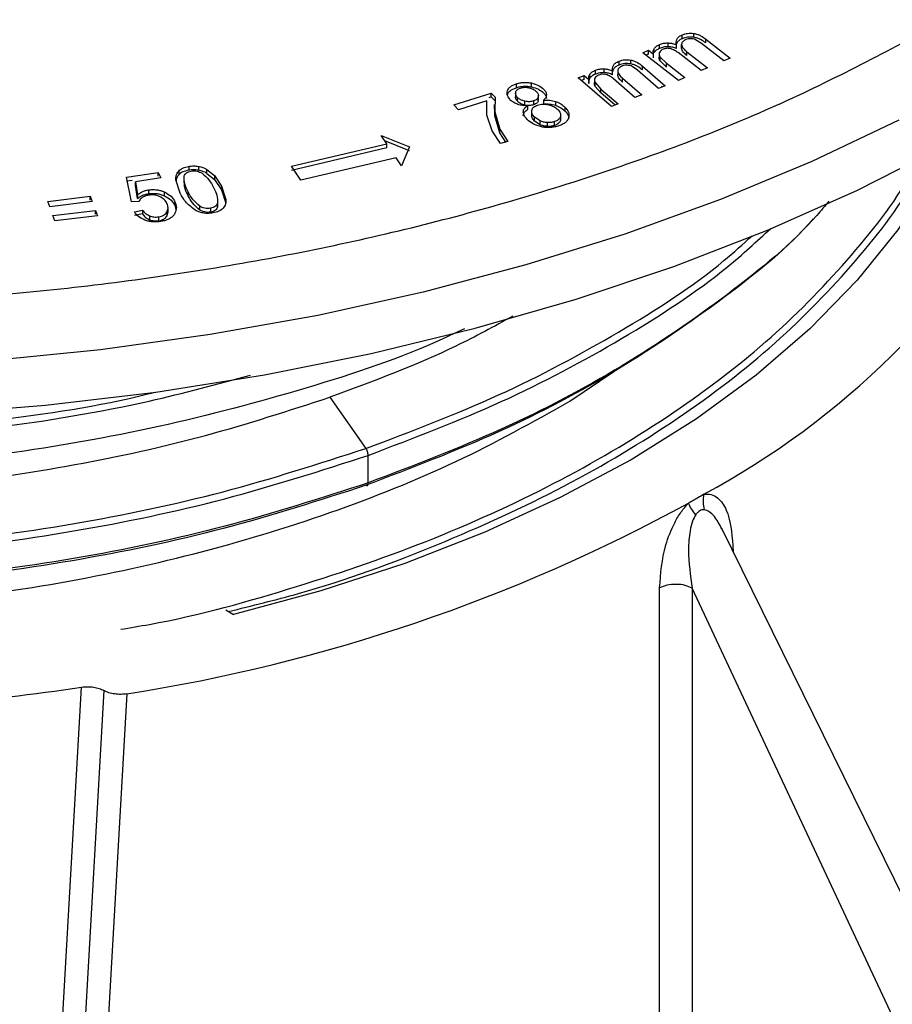
# Model space of a CAD drawing. Units: millimetres. Extents: x 5 to 292, y 5 to 415.
# Drawn here: x 226 to 245, y 263 to 284 of the extents above; entities that cross this region are included whole.
import ezdxf

# ---------------------------------------------------------------- set-up
doc = ezdxf.new("R2010")
doc.units = ezdxf.units.MM

msp = doc.modelspace()

# ---------------------------------------------------------------- linework, layer by layer
at = {"color": 7, "linetype": 'Continuous', "lineweight": 25}
for p, q in [((240.6273, 283.409), (240.6273, 283.4907)), ((240.0799, 283.2076), (240.0799, 283.2893)), ((240.3784, 283.378), (240.3784, 283.4597)), ((240.7895, 283.278), (240.6653, 283.3578)), ((241.2657, 282.9079), (240.7895, 283.278)), ((240.884, 283.37), (241.4029, 282.9668)), ((240.884, 283.2884), (240.884, 283.37)), ((239.5438, 283.0812), (239.6672, 283.1341)), ((240.2998, 282.4937), (239.5438, 283.0812)), ((239.6672, 283.1341), (239.7733, 283.0517)), ((239.6672, 283.0524), (239.6672, 283.1341)), ((239.786, 283.083), (239.786, 283.1646)), ((239.8898, 283.0619), (239.8898, 282.9562)), ((239.897, 283.1716), (239.897, 283.2532)), ((240.2594, 283.1673), (240.2594, 283.249)), ((240.7835, 282.7011), (240.2923, 283.0828)), ((240.3692, 283.176), (240.3692, 283.2577)), ((240.4823, 283.1016), (240.9215, 282.7603)), ((240.4823, 283.02), (240.4823, 283.1016)), ((239.0388, 282.8199), (239.0388, 282.9016)), ((239.2901, 282.8436), (239.2901, 282.9253)), ((239.6672, 283.0524), (239.6115, 283.0285)), ((239.7733, 282.97), (239.7733, 283.0517)), ((239.9095, 282.99), (240.0456, 282.8577)), ((239.9095, 282.9083), (239.9095, 282.99)), ((240.0456, 282.776), (239.9095, 282.9083)), ((240.0456, 282.8577), (240.4378, 282.5529)), ((240.0456, 282.776), (240.0456, 282.8577)), ((241.4029, 282.9668), (241.2657, 282.9079)), ((238.5399, 282.6278), (238.5399, 282.7094)), ((238.7257, 282.6585), (238.7257, 282.7401)), ((238.9015, 282.6129), (238.9015, 282.6946)), ((239.0119, 282.7001), (239.0119, 282.6184)), ((239.4334, 282.7081), (239.3164, 282.7915)), ((239.8767, 282.3247), (239.4334, 282.7081)), ((239.5359, 282.7973), (240.0189, 282.3794)), ((239.5359, 282.7157), (239.5359, 282.7973)), ((240.9215, 282.7603), (240.7835, 282.7011)), ((237.1758, 282.3566), (237.1758, 282.4382)), ((238.1721, 282.5479), (238.3, 282.5971)), ((238.8758, 281.9391), (238.1721, 282.5479)), ((238.3, 282.5155), (238.2374, 282.4914)), ((238.3, 282.5971), (238.3987, 282.5117)), ((238.3, 282.5155), (238.3, 282.5971)), ((238.3987, 282.4301), (238.3987, 282.5117)), ((238.4213, 282.5425), (238.4213, 282.6242)), ((238.5147, 282.5113), (238.5147, 282.4958)), ((238.5147, 282.4948), (238.5147, 282.4055)), ((238.5293, 282.4461), (238.6537, 282.31)), ((238.5293, 282.3645), (238.5293, 282.4461)), ((239.377, 282.1322), (238.9199, 282.5277)), ((239.1112, 282.5409), (239.52, 282.1873)), ((239.1112, 282.4593), (239.1112, 282.5409)), ((240.4378, 282.5529), (240.2998, 282.4937)), ((236.8392, 282.2299), (236.8392, 282.1248)), ((236.8536, 282.4188), (236.8536, 282.3372)), ((238.6537, 282.2284), (238.5293, 282.3645)), ((238.6537, 282.31), (239.0188, 281.9942)), ((238.6537, 282.2284), (238.6537, 282.31)), ((238.9535, 281.969), (238.6537, 282.2284)), ((240.0189, 282.3794), (239.8767, 282.3247)), ((239.9536, 282.3543), (239.9447, 282.362)), ((235.5286, 281.9737), (236.3257, 282.2226)), ((236.2299, 282.0571), (235.6268, 281.8688)), ((236.2304, 281.7565), (236.2299, 282.0571)), ((236.3257, 282.1409), (236.27, 282.1235)), ((236.3257, 282.2226), (236.4052, 282.1377)), ((236.3257, 282.1409), (236.3257, 282.2226)), ((236.4052, 282.0561), (236.3257, 282.1409)), ((236.4052, 282.1377), (236.3968, 281.8248)), ((236.8825, 282.0499), (236.8825, 282.1316)), ((237.0401, 281.9672), (237.0401, 282.0489)), ((237.2234, 282.0583), (237.2234, 281.9766)), ((237.3243, 282.0626), (237.3243, 282.1443)), ((237.3274, 282.0755), (237.3274, 282.1799)), ((237.4348, 282.0746), (237.4348, 281.9929)), ((237.6892, 282.047), (237.6892, 281.9654)), ((239.52, 282.1873), (239.377, 282.1322)), ((239.4547, 282.1621), (239.4439, 282.1715)), ((235.6268, 281.8688), (235.5286, 281.9737)), ((236.3864, 281.9847), (236.3864, 281.8799)), ((236.3968, 281.7431), (236.4008, 281.8915)), ((236.3968, 281.8248), (236.5066, 281.4612)), ((236.3968, 281.7431), (236.3968, 281.8248)), ((237.096, 281.9602), (237.096, 281.8785)), ((237.181, 281.8445), (237.181, 281.739)), ((237.8889, 281.9278), (237.8889, 281.8461)), ((239.0188, 281.9942), (238.8758, 281.9391)), ((236.3418, 281.4215), (236.2304, 281.7565)), ((236.5066, 281.3796), (236.3968, 281.7431)), ((237.3622, 281.6341), (237.2427, 281.7127)), ((237.2427, 281.6311), (237.2427, 281.7127)), ((237.3622, 281.5525), (237.2427, 281.6311)), ((237.3622, 281.5525), (237.3622, 281.6341)), ((237.6708, 281.5362), (237.6708, 281.6178)), ((237.7967, 281.7264), (237.7967, 281.6447)), ((237.8005, 281.6616), (237.8005, 281.767)), ((236.5224, 281.1504), (236.3418, 281.4215)), ((236.5066, 281.4612), (236.6778, 281.1989)), ((236.5066, 281.3796), (236.5066, 281.4612)), ((237.5196, 281.5162), (237.5196, 281.5979)), ((233.9888, 281.3232), (234.59, 281.0795)), ((234.104, 281.1493), (233.9888, 281.3232)), ((234.59, 280.9979), (234.0628, 281.2116)), ((236.6336, 281.1851), (236.5066, 281.3796)), ((236.6778, 281.1989), (236.5224, 281.1504)), ((232.0815, 280.6693), (234.104, 281.1493)), ((232.0815, 280.5876), (234.104, 281.0676)), ((234.104, 281.0676), (234.104, 281.1493)), ((234.59, 281.0795), (234.4159, 280.6785)), ((234.3007, 280.8524), (232.2779, 280.3729)), ((234.4159, 280.6785), (234.3007, 280.8524)), ((229.6833, 280.568), (229.6833, 280.4863)), ((229.8965, 280.6673), (229.8965, 280.5856)), ((230.1023, 280.6684), (230.1023, 280.5868)), ((230.2837, 280.6014), (230.4424, 280.4723)), ((230.2837, 280.5198), (230.2837, 280.6014)), ((232.2779, 280.3729), (232.0815, 280.6693)), ((228.5777, 280.4356), (229.2505, 280.5388)), ((228.6776, 279.914), (228.5777, 280.4356)), ((228.6919, 280.3714), (228.5777, 280.3539)), ((229.3033, 280.4243), (228.7634, 280.3414)), ((229.2505, 280.5388), (229.3033, 280.4243)), ((229.2505, 280.4572), (229.2505, 280.5388)), ((229.718, 280.097), (229.6222, 280.3812)), ((229.7924, 280.4243), (229.7924, 280.3153)), ((230.2837, 280.5198), (230.4424, 280.3907)), ((230.4424, 280.4723), (230.5919, 280.2493)), ((230.4424, 280.4723), (230.4424, 280.3907)), ((230.4424, 280.3907), (230.5919, 280.1677)), ((228.7634, 280.3414), (228.8113, 280.0678)), ((228.7634, 280.2598), (228.7634, 280.3414)), ((228.8113, 279.9862), (228.7634, 280.2598)), ((229.0387, 280.1683), (229.0387, 280.0867)), ((230.5919, 280.2493), (230.6869, 279.9658)), ((230.5919, 280.2493), (230.5919, 280.1677)), ((230.5919, 280.1677), (230.6869, 279.8842)), ((226.9017, 279.9214), (227.8058, 280.0326)), ((227.8058, 280.0326), (227.8476, 279.9194)), ((227.8058, 279.951), (227.8058, 280.0326)), ((228.8113, 280.0678), (228.8113, 279.9862)), ((229.3784, 280.1254), (229.3784, 280.0438)), ((229.8871, 280.0448), (229.8871, 280.1265)), ((230.5187, 279.8431), (230.5187, 279.9521)), ((230.6869, 279.9658), (230.6869, 279.8842)), ((226.9435, 279.8081), (226.9017, 279.9214)), ((227.8476, 279.9194), (226.9435, 279.8081)), ((227.0125, 279.6215), (227.9166, 279.7327)), ((227.9166, 279.7327), (227.9584, 279.6195)), ((227.9166, 279.6511), (227.9166, 279.7327)), ((228.8403, 279.9233), (228.6776, 279.914)), ((228.7428, 279.7036), (228.9123, 279.7411)), ((228.9123, 279.7411), (228.9123, 279.6594)), ((229.458, 279.6862), (229.458, 279.7941)), ((229.6052, 279.9166), (229.6052, 279.8349)), ((229.6052, 279.8349), (229.6251, 279.7535)), ((230.1299, 279.7409), (230.1299, 279.8225)), ((230.362, 279.7773), (230.362, 279.6957)), ((230.5061, 279.8565), (230.5108, 279.808)), ((230.5108, 279.808), (230.5108, 279.8896)), ((227.0543, 279.5082), (227.0125, 279.6215)), ((227.9584, 279.6195), (227.0543, 279.5082)), ((228.9123, 279.6594), (228.7428, 279.622)), ((229.0656, 279.6163), (229.0656, 279.5346)), ((229.2575, 279.5965), (229.2575, 279.5149)), ((229.4308, 279.6112), (229.4566, 279.6996)), ((229.4308, 279.6928), (229.4308, 279.6112)), ((237.995, 275.6795), (238.9258, 276.3152)), ((232.8966, 275.7668), (233.6628, 274.678)), ((233.7097, 273.9478), (233.7097, 274.5323)), ((241.2204, 272.9826), (241.2252, 272.967)), ((251.1342, 252.8319), (241.2232, 272.9768)), ((239.8978, 255.6078), (239.9022, 271.7187)), ((240.5953, 271.711), (240.5878, 255.5984)), ((249.6226, 252.4508), (240.5953, 271.711)), ((230.6827, 271.2489), (230.847, 271.1541)), ((226.6453, 252.7058), (227.6216, 269.6105)), ((228.096, 269.5386), (227.6874, 262.4208)), ((228.5851, 269.4691), (228.1736, 262.3304))]:
    msp.add_line(p, q, dxfattribs=at)
at = {"color": 8, "linetype": 'Continuous', "lineweight": 25}
msp.add_line((241.4587, 272.6172), (241.4614, 272.4925), dxfattribs=at)
at = {"color": 8, "linetype": 'Continuous', "lineweight": 25, "flags": 128}
msp.add_lwpolyline([(244.9867, 281.6494), (243.1377, 280.7709), (241.194, 279.9632), (239.1638, 279.2299), (237.0556, 278.574), (234.8784, 277.9983), (232.6411, 277.5051), (230.3532, 277.0965), (228.0243, 276.7743), (225.6642, 276.5398), (223.2827, 276.394), (220.8899, 276.3375), (218.4958, 276.3705), (216.1104, 276.4929), (213.7437, 276.7042), (211.4056, 277.0035), (209.106, 277.3895), (206.8546, 277.8607), (204.6606, 278.415), (202.5335, 279.0501), (200.482, 279.7633), (198.5148, 280.5518), (196.6401, 281.4121), (194.8658, 282.3406)], dxfattribs=at)
at = {"color": 7, "linetype": 'Continuous', "lineweight": 25, "flags": 128}
for points in [[(195.7251, 280.8236), (197.5516, 279.9282), (199.4747, 279.1029), (201.4863, 278.3513), (203.578, 277.6763), (205.741, 277.0809), (207.9662, 276.5676), (210.2442, 276.1386), (212.5657, 275.7955), (214.9207, 275.54), (217.2994, 275.3729), (219.6919, 275.2951), (222.088, 275.3069), (224.4779, 275.4082), (226.8513, 275.5986), (229.1985, 275.8772), (231.5094, 276.243), (233.7745, 276.6944), (235.9843, 277.2294), (238.1294, 277.846), (240.2009, 278.5413), (242.1901, 279.3127), (244.0886, 280.1567), (245.8885, 281.0699)], [(246.0575, 281.1513), (245.6796, 280.4316), (244.9622, 279.3235), (244.0982, 278.2508), (243.0929, 277.22), (241.9523, 276.2372), (240.6833, 275.3084), (239.2935, 274.4391), (237.7912, 273.6345), (236.1855, 272.8995), (234.486, 272.2386), (232.7029, 271.6556), (230.847, 271.1541)]]:
    msp.add_lwpolyline(points, dxfattribs=at)
at = {"color": 7, "linetype": 'Continuous', "lineweight": 25}
for centre, radius, start, end in [((232.4542, 289.2612), 17.6724, 298.33181, 330.62775), ((222.91, 305.7941), 36.7657, 278.87967, 298.61137), ((220.622, 316.3923), 47.3025, 270.9762, 278.50955)]:
    msp.add_arc(centre, radius, start, end, dxfattribs=at)
for points, knots in [([(195.1247, 313.1663), (194.0571, 312.501), (191.9219, 311.1706), (189.3264, 308.8902), (187.234, 306.4499), (185.7205, 303.8685), (184.8011, 301.1963), (184.4945, 298.4774), (184.805, 295.7588), (185.7277, 293.0868), (187.2466, 290.5072), (189.3357, 288.0641), (191.9594, 285.7993), (195.0727, 283.7515), (198.6224, 281.9559), (202.5477, 280.4431), (206.7814, 279.2391), (211.2512, 278.3644), (215.8805, 277.8339), (220.5901, 277.6569), (225.2995, 277.8361), (229.9276, 278.369), (234.3979, 279.2448), (238.6235, 280.4547), (242.5716, 281.9549), (244.8746, 283.1887), (246.0261, 283.8055)], [0, 0, 0, 0, 0.04166455, 0.08332986, 0.12500004, 0.16666805, 0.20833073, 0.24999997, 0.29166701, 0.33332974, 0.37499998, 0.41666665, 0.45832981, 0.49999999, 0.54166802, 0.58333118, 0.62500001, 0.66666807, 0.70833083, 0.75000001, 0.7916671, 0.83332977, 0.87499994, 0.91666796, 0.95833436, 1, 1, 1, 1]), ([(240.3784, 283.4597), (240.3967, 283.4669), (240.433, 283.4814), (240.4959, 283.4937), (240.5622, 283.4985), (240.6055, 283.4933), (240.6273, 283.4907)], [0, 0, 0, 0, 0.2510877, 0.5002942, 0.7479752, 1, 1, 1, 1]), ([(240.6273, 283.4907), (240.6536, 283.4849), (240.7062, 283.4733), (240.7955, 283.4329), (240.8486, 283.3952), (240.884, 283.37)], [0, 0, 0, 0, 0.249876, 0.5002936, 1, 1, 1, 1]), ([(239.897, 283.2532), (239.9248, 283.2638), (239.9803, 283.285), (240.0467, 283.2879), (240.0799, 283.2893)], [0, 0, 0, 0, 0.5006723, 1, 1, 1, 1]), ([(240.0799, 283.2893), (240.1118, 283.2868), (240.1771, 283.2815), (240.2315, 283.26), (240.2594, 283.249)], [0, 0, 0, 0, 0.48794788, 1, 1, 1, 1]), ([(240.3784, 283.378), (240.353, 283.3651), (240.3021, 283.339), (240.2633, 283.2838), (240.2499, 283.2427), (240.2529, 283.2212), (240.2532, 283.2189)], [0, 0, 0, 0, 0.3194357, 0.642116, 0.9630296, 1, 1, 1, 1]), ([(240.2594, 283.249), (240.2557, 283.2684), (240.2485, 283.3071), (240.2621, 283.3653), (240.302, 283.4206), (240.3529, 283.4466), (240.3784, 283.4597)], [0, 0, 0, 0, 0.2503306, 0.500179, 0.7499124, 1, 1, 1, 1]), ([(240.4588, 283.3602), (240.4455, 283.3538), (240.419, 283.3411), (240.3912, 283.3157), (240.3729, 283.2876), (240.3704, 283.2677), (240.3692, 283.2577)], [0, 0, 0, 0, 0.2507479, 0.4997656, 0.7472006, 1, 1, 1, 1]), ([(240.6273, 283.409), (240.6056, 283.4116), (240.5624, 283.4168), (240.4962, 283.4121), (240.4331, 283.3999), (240.3968, 283.3854), (240.3784, 283.378)], [0, 0, 0, 0, 0.2501818, 0.4995863, 0.7472041, 1, 1, 1, 1]), ([(240.5623, 283.3793), (240.5437, 283.3788), (240.5063, 283.3778), (240.4747, 283.3661), (240.4588, 283.3602)], [0, 0, 0, 0, 0.4972353, 1, 1, 1, 1]), ([(240.6653, 283.3578), (240.6495, 283.3638), (240.6181, 283.3757), (240.5808, 283.3781), (240.5623, 283.3793)], [0, 0, 0, 0, 0.5040567, 1, 1, 1, 1]), ([(240.884, 283.2884), (240.8486, 283.3136), (240.7955, 283.3513), (240.7062, 283.3916), (240.6536, 283.4032), (240.6273, 283.409)], [0, 0, 0, 0, 0.4999489, 0.7500487, 1, 1, 1, 1]), ([(239.7733, 283.0517), (239.7694, 283.0708), (239.7616, 283.1089), (239.7779, 283.1461), (239.786, 283.1646)], [0, 0, 0, 0, 0.5025456, 1, 1, 1, 1]), ([(239.786, 283.1646), (239.7981, 283.1819), (239.8225, 283.2167), (239.872, 283.241), (239.897, 283.2532)], [0, 0, 0, 0, 0.4969843, 1, 1, 1, 1]), ([(239.897, 283.1716), (239.872, 283.1593), (239.8225, 283.135), (239.7981, 283.1003), (239.786, 283.083)], [0, 0, 0, 0, 0.5030165, 1, 1, 1, 1]), ([(239.8982, 283.0852), (239.8935, 283.0696), (239.8838, 283.0374), (239.9007, 283.0061), (239.9095, 282.99)], [0, 0, 0, 0, 0.4838176, 1, 1, 1, 1]), ([(240.0799, 283.2076), (240.0467, 283.2062), (239.9803, 283.2034), (239.9248, 283.1822), (239.897, 283.1716)], [0, 0, 0, 0, 0.4993111, 1, 1, 1, 1]), ([(239.9774, 283.1538), (239.9593, 283.1445), (239.9226, 283.1256), (239.9064, 283.0988), (239.8982, 283.0852)], [0, 0, 0, 0, 0.4927161, 1, 1, 1, 1]), ([(240.1304, 283.1677), (240.1174, 283.1702), (240.0916, 283.1753), (240.0505, 283.1741), (240.0111, 283.1673), (239.9887, 283.1583), (239.9774, 283.1538)], [0, 0, 0, 0, 0.2508375, 0.4994165, 0.7466083, 1, 1, 1, 1]), ([(240.2594, 283.1673), (240.2315, 283.1784), (240.1771, 283.1999), (240.1118, 283.2051), (240.0799, 283.2076)], [0, 0, 0, 0, 0.5120359, 1, 1, 1, 1]), ([(240.2923, 283.0828), (240.2698, 283.1), (240.225, 283.1341), (240.1618, 283.1565), (240.1304, 283.1677)], [0, 0, 0, 0, 0.5023131, 1, 1, 1, 1]), ([(240.3692, 283.2577), (240.371, 283.2433), (240.3744, 283.215), (240.4117, 283.1611), (240.4538, 283.1256), (240.4823, 283.1016)], [0, 0, 0, 0, 0.2500985, 0.4930597, 1, 1, 1, 1]), ([(240.4823, 283.02), (240.4542, 283.0436), (240.4121, 283.0791), (240.3744, 283.1329), (240.371, 283.1616), (240.3692, 283.176)], [0, 0, 0, 0, 0.4999947, 0.7500947, 1, 1, 1, 1]), ([(238.9015, 282.6946), (238.8995, 282.7141), (238.8957, 282.753), (238.9144, 282.8107), (238.9591, 282.8648), (239.0122, 282.8893), (239.0388, 282.9016)], [0, 0, 0, 0, 0.2503319, 0.5001797, 0.7499117, 1, 1, 1, 1]), ([(239.0388, 282.9016), (239.0576, 282.9083), (239.0953, 282.9217), (239.1591, 282.9322), (239.2257, 282.935), (239.2685, 282.9285), (239.2901, 282.9253)], [0, 0, 0, 0, 0.2510889, 0.50029426, 0.74797728, 1, 1, 1, 1]), ([(239.2901, 282.8436), (239.2686, 282.8468), (239.2259, 282.8533), (239.1594, 282.8505), (239.0953, 282.8402), (239.0577, 282.8267), (239.0388, 282.8199)], [0, 0, 0, 0, 0.2501799, 0.4995873, 0.7472047, 1, 1, 1, 1]), ([(239.2901, 282.9253), (239.3158, 282.9187), (239.3674, 282.9056), (239.453, 282.8627), (239.5027, 282.8235), (239.5359, 282.7973)], [0, 0, 0, 0, 0.2498748, 0.5002949, 1, 1, 1, 1]), ([(239.9095, 282.9083), (239.901, 282.9242), (239.8844, 282.9554), (239.8936, 282.9876), (239.8982, 283.0035)], [0, 0, 0, 0, 0.5074287, 1, 1, 1, 1]), ([(238.4213, 282.6242), (238.4349, 282.6411), (238.4623, 282.6751), (238.5139, 282.6979), (238.5399, 282.7094)], [0, 0, 0, 0, 0.4969819, 1, 1, 1, 1]), ([(238.5399, 282.7094), (238.5686, 282.7192), (238.6259, 282.7387), (238.6925, 282.7397), (238.7257, 282.7401)], [0, 0, 0, 0, 0.5006725, 1, 1, 1, 1]), ([(238.7257, 282.6585), (238.6925, 282.658), (238.6259, 282.6571), (238.5686, 282.6375), (238.5399, 282.6278)], [0, 0, 0, 0, 0.4993103, 1, 1, 1, 1]), ([(238.7257, 282.7401), (238.7573, 282.7366), (238.8221, 282.7295), (238.8746, 282.7064), (238.9015, 282.6946)], [0, 0, 0, 0, 0.4879433, 1, 1, 1, 1]), ([(238.9015, 282.6129), (238.8746, 282.6248), (238.8221, 282.6479), (238.7573, 282.655), (238.7257, 282.6585)], [0, 0, 0, 0, 0.5120315, 1, 1, 1, 1]), ([(239.0388, 282.8199), (239.0125, 282.8077), (238.9597, 282.7831), (238.9147, 282.731), (238.9057, 282.6943), (238.9015, 282.677)], [0, 0, 0, 0, 0.3429057, 0.689298, 1, 1, 1, 1]), ([(239.1103, 282.7999), (239.0965, 282.7939), (239.0689, 282.7819), (239.039, 282.7574), (239.0182, 282.7299), (239.014, 282.7101), (239.0119, 282.7001)], [0, 0, 0, 0, 0.25074615, 0.49976564, 0.74720143, 1, 1, 1, 1]), ([(239.0119, 282.7001), (239.0124, 282.6857), (239.0133, 282.6573), (239.046, 282.6024), (239.0849, 282.5658), (239.1112, 282.5409)], [0, 0, 0, 0, 0.2501, 0.4930593, 1, 1, 1, 1]), ([(239.2154, 282.8159), (239.1968, 282.8159), (239.1593, 282.816), (239.1267, 282.8053), (239.1103, 282.7999)], [0, 0, 0, 0, 0.497228, 1, 1, 1, 1]), ([(239.3164, 282.7915), (239.3011, 282.7979), (239.2708, 282.8107), (239.2338, 282.8142), (239.2154, 282.8159)], [0, 0, 0, 0, 0.5040613, 1, 1, 1, 1]), ([(239.5359, 282.7157), (239.5027, 282.7418), (239.453, 282.7811), (239.3673, 282.824), (239.3158, 282.8371), (239.2901, 282.8436)], [0, 0, 0, 0, 0.499949, 0.7500485, 1, 1, 1, 1]), ([(236.8536, 282.4188), (236.8785, 282.4264), (236.928, 282.4415), (237.0105, 282.4515), (237.095, 282.4521), (237.1487, 282.4429), (237.1758, 282.4382)], [0, 0, 0, 0, 0.2511806, 0.5000978, 0.7478723, 1, 1, 1, 1]), ([(237.1758, 282.4382), (237.2291, 282.4236), (237.3359, 282.3943), (237.4023, 282.3378), (237.4356, 282.3096)], [0, 0, 0, 0, 0.499599, 1, 1, 1, 1]), ([(238.3987, 282.5117), (238.3965, 282.531), (238.3921, 282.5692), (238.4116, 282.6059), (238.4213, 282.6242)], [0, 0, 0, 0, 0.5025461, 1, 1, 1, 1]), ([(238.4213, 282.5425), (238.4116, 282.5243), (238.3921, 282.4876), (238.3965, 282.4493), (238.3987, 282.4301)], [0, 0, 0, 0, 0.497465, 1, 1, 1, 1]), ([(238.5399, 282.6278), (238.5139, 282.6163), (238.4623, 282.5935), (238.4349, 282.5594), (238.4213, 282.5425)], [0, 0, 0, 0, 0.5030186, 1, 1, 1, 1]), ([(238.5264, 282.5415), (238.5204, 282.5261), (238.5079, 282.4942), (238.522, 282.4625), (238.5293, 282.4461)], [0, 0, 0, 0, 0.4838139, 1, 1, 1, 1]), ([(238.5293, 282.3645), (238.5223, 282.3806), (238.5084, 282.4122), (238.5205, 282.4442), (238.5264, 282.4599)], [0, 0, 0, 0, 0.5074327, 1, 1, 1, 1]), ([(238.6115, 282.6078), (238.5926, 282.599), (238.5543, 282.5812), (238.5358, 282.5549), (238.5264, 282.5415)], [0, 0, 0, 0, 0.4927175, 1, 1, 1, 1]), ([(238.7655, 282.6172), (238.7528, 282.6201), (238.7275, 282.6259), (238.6863, 282.6259), (238.6463, 282.6203), (238.6232, 282.612), (238.6115, 282.6078)], [0, 0, 0, 0, 0.2508373, 0.4994171, 0.7466065, 1, 1, 1, 1]), ([(238.9199, 282.5277), (238.8989, 282.5455), (238.8571, 282.5809), (238.796, 282.6051), (238.7655, 282.6172)], [0, 0, 0, 0, 0.5023137, 1, 1, 1, 1]), ([(239.1112, 282.4593), (239.0852, 282.4837), (239.0463, 282.5204), (239.0134, 282.5752), (239.0124, 282.604), (239.0119, 282.6184)], [0, 0, 0, 0, 0.4999928, 0.7500941, 1, 1, 1, 1]), ([(236.7344, 282.0768), (236.7081, 282.1071), (236.6556, 282.1676), (236.6633, 282.2351), (236.6671, 282.2688)], [0, 0, 0, 0, 0.5004816, 1, 1, 1, 1]), ([(236.6671, 282.2688), (236.6734, 282.2844), (236.686, 282.3155), (236.7281, 282.357), (236.7834, 282.393), (236.8301, 282.4101), (236.8536, 282.4188)], [0, 0, 0, 0, 0.25079071, 0.49978416, 0.74744991, 1, 1, 1, 1]), ([(236.6671, 282.1871), (236.6734, 282.2028), (236.6859, 282.234), (236.7283, 282.2755), (236.7836, 282.3113), (236.8302, 282.3285), (236.8536, 282.3372)], [0, 0, 0, 0, 0.2519543, 0.4998303, 0.7488383, 1, 1, 1, 1]), ([(236.8825, 282.1316), (236.8671, 282.1494), (236.8365, 282.185), (236.8408, 282.2247), (236.8429, 282.2446)], [0, 0, 0, 0, 0.50034866, 1, 1, 1, 1]), ([(236.8429, 282.2446), (236.8462, 282.2535), (236.8525, 282.2713), (236.8749, 282.2954), (236.905, 282.3164), (236.9313, 282.3263), (236.9445, 282.3313)], [0, 0, 0, 0, 0.252532, 0.5001127, 0.7488921, 1, 1, 1, 1]), ([(236.8536, 282.3372), (236.8786, 282.3448), (236.9281, 282.36), (237.0108, 282.3699), (237.0951, 282.3703), (237.1489, 282.3612), (237.1758, 282.3566)], [0, 0, 0, 0, 0.2526586, 0.5001627, 0.7492145, 1, 1, 1, 1]), ([(236.9445, 282.3313), (236.9586, 282.3355), (236.9866, 282.3438), (237.0335, 282.348), (237.0807, 282.3468), (237.1106, 282.3411), (237.1256, 282.3382)], [0, 0, 0, 0, 0.25189079, 0.49976844, 0.74885287, 1, 1, 1, 1]), ([(237.1256, 282.3382), (237.1578, 282.329), (237.2223, 282.3105), (237.2624, 282.276), (237.2825, 282.2587)], [0, 0, 0, 0, 0.4995148, 1, 1, 1, 1]), ([(237.1758, 282.3566), (237.2291, 282.3419), (237.3359, 282.3126), (237.4023, 282.2562), (237.4356, 282.2279)], [0, 0, 0, 0, 0.4995885, 1, 1, 1, 1]), ([(237.2825, 282.2587), (237.2981, 282.2407), (237.3294, 282.2046), (237.326, 282.1644), (237.3243, 282.1443)], [0, 0, 0, 0, 0.50034911, 1, 1, 1, 1]), ([(237.4356, 282.3096), (237.4535, 282.2901), (237.4883, 282.2522), (237.4951, 282.2095), (237.4984, 282.1887)], [0, 0, 0, 0, 0.5129497, 1, 1, 1, 1]), ([(237.4356, 282.2279), (237.4535, 282.2085), (237.4884, 282.1706), (237.4951, 282.1278), (237.4984, 282.107)], [0, 0, 0, 0, 0.51294743, 1, 1, 1, 1]), ([(236.8885, 281.9834), (236.8584, 281.9956), (236.7963, 282.0207), (236.7554, 282.0577), (236.7344, 282.0768)], [0, 0, 0, 0, 0.484652, 1, 1, 1, 1]), ([(236.8825, 282.0499), (236.8671, 282.0677), (236.8365, 282.1034), (236.8408, 282.1431), (236.8429, 282.1629)], [0, 0, 0, 0, 0.5003562, 1, 1, 1, 1]), ([(237.0401, 282.0489), (237.0076, 282.0587), (236.9426, 282.0783), (236.9025, 282.1138), (236.8825, 282.1316)], [0, 0, 0, 0, 0.4992101, 1, 1, 1, 1]), ([(237.0401, 281.9672), (237.0076, 281.977), (236.9426, 281.9966), (236.9025, 282.0321), (236.8825, 282.0499)], [0, 0, 0, 0, 0.4992016, 1, 1, 1, 1]), ([(237.2234, 282.0583), (237.2091, 282.054), (237.1809, 282.0454), (237.1337, 282.0401), (237.0857, 282.0404), (237.0554, 282.0461), (237.0401, 282.0489)], [0, 0, 0, 0, 0.2525476, 0.5000739, 0.7488088, 1, 1, 1, 1]), ([(237.3243, 282.1443), (237.3213, 282.1353), (237.3153, 282.1177), (237.2929, 282.0938), (237.2627, 282.073), (237.2365, 282.0632), (237.2234, 282.0583)], [0, 0, 0, 0, 0.2524701, 0.4999985, 0.74873657, 1, 1, 1, 1]), ([(237.3243, 282.0626), (237.3213, 282.0537), (237.3152, 282.0361), (237.293, 282.0122), (237.2628, 281.9914), (237.2366, 281.9816), (237.2234, 281.9766)], [0, 0, 0, 0, 0.25115053, 0.49993158, 0.74733584, 1, 1, 1, 1]), ([(237.4984, 282.1887), (237.4957, 282.1685), (237.4903, 282.1275), (237.4534, 282.0924), (237.4348, 282.0746)], [0, 0, 0, 0, 0.4935966, 1, 1, 1, 1]), ([(237.4348, 282.0746), (237.4792, 282.0762), (237.5681, 282.0795), (237.6489, 282.0578), (237.6892, 282.047)], [0, 0, 0, 0, 0.5001629, 1, 1, 1, 1]), ([(237.6892, 282.047), (237.7285, 282.0314), (237.809, 281.9995), (237.8618, 281.9521), (237.8889, 281.9278)], [0, 0, 0, 0, 0.4879685, 1, 1, 1, 1]), ([(237.096, 281.9602), (237.0592, 281.9591), (236.9866, 281.957), (236.9209, 281.9747), (236.8885, 281.9834)], [0, 0, 0, 0, 0.5079822, 1, 1, 1, 1]), ([(237.0049, 281.824), (237.0092, 281.8491), (237.0179, 281.8994), (237.0699, 281.9399), (237.096, 281.9602)], [0, 0, 0, 0, 0.4999337, 1, 1, 1, 1]), ([(237.0049, 281.7424), (237.0092, 281.7675), (237.0179, 281.8177), (237.0699, 281.8583), (237.096, 281.8785)], [0, 0, 0, 0, 0.4999271, 1, 1, 1, 1]), ([(237.0896, 281.6618), (237.066, 281.6873), (237.0187, 281.738), (237.0095, 281.7954), (237.0049, 281.824)], [0, 0, 0, 0, 0.5009501, 1, 1, 1, 1]), ([(237.2234, 281.9766), (237.2092, 281.9723), (237.181, 281.9638), (237.1339, 281.9585), (237.0858, 281.9587), (237.0554, 281.9644), (237.0401, 281.9672)], [0, 0, 0, 0, 0.2512189, 0.5000202, 0.7475019, 1, 1, 1, 1]), ([(237.2427, 281.7127), (237.2219, 281.736), (237.1803, 281.7824), (237.1832, 281.8347), (237.1846, 281.8608)], [0, 0, 0, 0, 0.5006701, 1, 1, 1, 1]), ([(237.1846, 281.8608), (237.1882, 281.8719), (237.1954, 281.8941), (237.2222, 281.9243), (237.259, 281.9508), (237.2915, 281.9632), (237.3079, 281.9695)], [0, 0, 0, 0, 0.2526419, 0.5001888, 0.7489045, 1, 1, 1, 1]), ([(237.3079, 281.9695), (237.3257, 281.9747), (237.3612, 281.9852), (237.4205, 281.9907), (237.4802, 281.9895), (237.5181, 281.9824), (237.5371, 281.9788)], [0, 0, 0, 0, 0.2519644, 0.4998158, 0.7488305, 1, 1, 1, 1]), ([(237.4348, 281.9929), (237.4792, 281.9946), (237.5681, 281.9978), (237.6489, 281.9762), (237.6892, 281.9654)], [0, 0, 0, 0, 0.500162, 1, 1, 1, 1]), ([(237.5371, 281.9788), (237.5785, 281.9667), (237.6614, 281.9425), (237.7127, 281.8977), (237.7384, 281.8754)], [0, 0, 0, 0, 0.4993475, 1, 1, 1, 1]), ([(237.6892, 281.9654), (237.7293, 281.9493), (237.8095, 281.9172), (237.8624, 281.8698), (237.8889, 281.8461)], [0, 0, 0, 0, 0.4995796, 1, 1, 1, 1]), ([(237.7384, 281.8754), (237.7594, 281.852), (237.8013, 281.8052), (237.7983, 281.7526), (237.7967, 281.7264)], [0, 0, 0, 0, 0.5007022, 1, 1, 1, 1]), ([(237.8889, 281.9278), (237.9198, 281.8923), (237.9815, 281.8215), (237.9737, 281.7423), (237.9698, 281.7028)], [0, 0, 0, 0, 0.5004773, 1, 1, 1, 1]), ([(237.8889, 281.8461), (237.9214, 281.8109), (237.9724, 281.7555), (237.9687, 281.6936), (237.9674, 281.6712)], [0, 0, 0, 0, 0.6371526, 1, 1, 1, 1]), ([(237.3927, 281.5077), (237.3304, 281.5256), (237.2057, 281.5615), (237.1283, 281.6283), (237.0896, 281.6618)], [0, 0, 0, 0, 0.4994425, 1, 1, 1, 1]), ([(237.2427, 281.6311), (237.2219, 281.6543), (237.1803, 281.7008), (237.1832, 281.753), (237.1846, 281.7791)], [0, 0, 0, 0, 0.5006814, 1, 1, 1, 1]), ([(237.5196, 281.5979), (237.4914, 281.6003), (237.4341, 281.6054), (237.3864, 281.6244), (237.3622, 281.6341)], [0, 0, 0, 0, 0.4917781, 1, 1, 1, 1]), ([(237.6708, 281.6178), (237.6472, 281.6111), (237.5995, 281.5976), (237.5463, 281.5978), (237.5196, 281.5979)], [0, 0, 0, 0, 0.49647375, 1, 1, 1, 1]), ([(237.7967, 281.7264), (237.7929, 281.7152), (237.7854, 281.6929), (237.7577, 281.6628), (237.7202, 281.6365), (237.6873, 281.624), (237.6708, 281.6178)], [0, 0, 0, 0, 0.25258027, 0.50009088, 0.74880013, 1, 1, 1, 1]), ([(237.7967, 281.6447), (237.7929, 281.6336), (237.7854, 281.6113), (237.7578, 281.5812), (237.7203, 281.5548), (237.6874, 281.5424), (237.6708, 281.5362)], [0, 0, 0, 0, 0.2512554, 0.5000386, 0.7475229, 1, 1, 1, 1]), ([(237.9698, 281.7028), (237.9629, 281.6847), (237.9493, 281.6488), (237.9023, 281.6008), (237.8392, 281.5592), (237.7857, 281.5393), (237.7584, 281.5292)], [0, 0, 0, 0, 0.2518061, 0.4999188, 0.7452504, 1, 1, 1, 1]), ([(237.5196, 281.5162), (237.4914, 281.5187), (237.4341, 281.5237), (237.3864, 281.5428), (237.3622, 281.5525)], [0, 0, 0, 0, 0.4917774, 1, 1, 1, 1]), ([(237.7584, 281.5292), (237.73, 281.5205), (237.6737, 281.5034), (237.5803, 281.4917), (237.4844, 281.4913), (237.4235, 281.5022), (237.3927, 281.5077)], [0, 0, 0, 0, 0.25288419, 0.50003814, 0.74655464, 1, 1, 1, 1]), ([(237.6708, 281.5362), (237.6472, 281.5295), (237.5995, 281.516), (237.5463, 281.5161), (237.5196, 281.5162)], [0, 0, 0, 0, 0.4964787, 1, 1, 1, 1]), ([(229.6222, 280.3812), (229.6222, 280.4135), (229.6222, 280.478), (229.663, 280.538), (229.6833, 280.568)], [0, 0, 0, 0, 0.5011672, 1, 1, 1, 1]), ([(229.6833, 280.568), (229.6953, 280.5797), (229.7194, 280.603), (229.787, 280.6416), (229.8527, 280.657), (229.8965, 280.6673)], [0, 0, 0, 0, 0.2510977, 0.5010635, 1, 1, 1, 1]), ([(229.8965, 280.5856), (229.8527, 280.5753), (229.7872, 280.5599), (229.7193, 280.5214), (229.6954, 280.4981), (229.6833, 280.4863)], [0, 0, 0, 0, 0.4989198, 0.7476652, 1, 1, 1, 1]), ([(229.8016, 280.4677), (229.8066, 280.4789), (229.8167, 280.5012), (229.8465, 280.5313), (229.8899, 280.5561), (229.9273, 280.5645), (229.9461, 280.5687)], [0, 0, 0, 0, 0.2502565, 0.5001042, 0.749221, 1, 1, 1, 1]), ([(229.8965, 280.6673), (229.9311, 280.6721), (229.9996, 280.6816), (230.0683, 280.6728), (230.1023, 280.6684)], [0, 0, 0, 0, 0.5062391, 1, 1, 1, 1]), ([(230.1023, 280.5868), (230.0683, 280.5911), (229.9996, 280.6), (229.9311, 280.5904), (229.8965, 280.5856)], [0, 0, 0, 0, 0.493775, 1, 1, 1, 1]), ([(229.9461, 280.5687), (229.9672, 280.5711), (230.0098, 280.5761), (230.0734, 280.5665), (230.1308, 280.5489), (230.1627, 280.5321), (230.179, 280.5235)], [0, 0, 0, 0, 0.2484087, 0.4995979, 0.7442659, 1, 1, 1, 1]), ([(230.1023, 280.6684), (230.1356, 280.6609), (230.2036, 280.6454), (230.2566, 280.6163), (230.2837, 280.6014)], [0, 0, 0, 0, 0.4895402, 1, 1, 1, 1]), ([(230.2837, 280.5198), (230.2566, 280.5346), (230.2036, 280.5638), (230.1356, 280.5792), (230.1023, 280.5868)], [0, 0, 0, 0, 0.51041677, 1, 1, 1, 1]), ([(233.7097, 273.9478), (232.7071, 273.6248), (230.7019, 272.9787), (227.4655, 272.3038), (224.1294, 271.8589), (220.7295, 271.6705), (217.3282, 271.7355), (213.981, 272.0536), (210.7443, 272.6181), (207.6726, 273.4188), (204.8162, 274.4413), (202.227, 275.6685), (199.9337, 277.0756), (198.0292, 278.6504), (196.8498, 279.8185), (196.434, 280.4767), (196.3969, 280.5354)], [0, 0, 0, 0, 0.0763483, 0.1526965, 0.2290448, 0.3053931, 0.3817413, 0.4580896, 0.5344378, 0.610786, 0.6871342, 0.7634825, 0.8398307, 0.9161789, 0.9925271, 1, 1, 1, 1]), ([(229.6833, 280.4863), (229.6614, 280.4565), (229.6316, 280.4162), (229.6294, 280.3728), (229.6288, 280.3615)], [0, 0, 0, 0, 0.73860481, 1, 1, 1, 1]), ([(229.8871, 280.1265), (229.8572, 280.1828), (229.7983, 280.2941), (229.8005, 280.4104), (229.8016, 280.4677)], [0, 0, 0, 0, 0.5068236, 1, 1, 1, 1]), ([(230.179, 280.5235), (230.2319, 280.4771), (230.3394, 280.3829), (230.3948, 280.2747), (230.4228, 280.2199)], [0, 0, 0, 0, 0.4928556, 1, 1, 1, 1]), ([(228.8113, 280.0678), (228.8415, 280.0901), (228.8868, 280.1235), (228.9693, 280.1547), (229.0156, 280.1638), (229.0387, 280.1683)], [0, 0, 0, 0, 0.4995231, 0.749336, 1, 1, 1, 1]), ([(229.0387, 280.1683), (229.0684, 280.1718), (229.1275, 280.1786), (229.2182, 280.1723), (229.3036, 280.1547), (229.3534, 280.1352), (229.3784, 280.1254)], [0, 0, 0, 0, 0.2509687, 0.4999697, 0.7498318, 1, 1, 1, 1]), ([(229.8871, 280.0448), (229.8566, 280.1005), (229.8058, 280.1934), (229.8057, 280.2905), (229.8057, 280.3294)], [0, 0, 0, 0, 0.5991607, 1, 1, 1, 1]), ([(230.4228, 280.2199), (230.452, 280.1653), (230.5094, 280.0577), (230.5103, 279.9452), (230.5108, 279.8896)], [0, 0, 0, 0, 0.5069005, 1, 1, 1, 1]), ([(228.8113, 279.9862), (228.8415, 280.0085), (228.8869, 280.042), (228.9695, 280.0731), (229.0157, 280.0822), (229.0387, 280.0867)], [0, 0, 0, 0, 0.4995543, 0.7510829, 1, 1, 1, 1]), ([(228.9104, 280.0069), (228.894, 279.9943), (228.8613, 279.969), (228.8473, 279.9385), (228.8403, 279.9233)], [0, 0, 0, 0, 0.4999928, 1, 1, 1, 1]), ([(229.0432, 280.0556), (229.0177, 280.0506), (228.9668, 280.0404), (228.9292, 280.0181), (228.9104, 280.0069)], [0, 0, 0, 0, 0.49921379, 1, 1, 1, 1]), ([(229.0387, 280.0867), (229.0686, 280.0902), (229.1277, 280.0971), (229.2179, 280.0905), (229.3035, 280.0734), (229.3532, 280.0537), (229.3784, 280.0438)], [0, 0, 0, 0, 0.2525139, 0.499891, 0.7468411, 1, 1, 1, 1]), ([(229.2789, 280.0282), (229.2616, 280.035), (229.2272, 280.0487), (229.1673, 280.0596), (229.1046, 280.0632), (229.0638, 280.0582), (229.0432, 280.0556)], [0, 0, 0, 0, 0.2513562, 0.5000326, 0.7475383, 1, 1, 1, 1]), ([(229.4339, 279.8789), (229.4187, 279.9075), (229.3885, 279.9647), (229.3154, 280.007), (229.2789, 280.0282)], [0, 0, 0, 0, 0.5010411, 1, 1, 1, 1]), ([(229.3784, 280.1254), (229.4316, 280.0963), (229.5382, 280.0379), (229.5829, 279.957), (229.6052, 279.9166)], [0, 0, 0, 0, 0.499239, 1, 1, 1, 1]), ([(229.3784, 280.0438), (229.4316, 280.0146), (229.5382, 279.9562), (229.5829, 279.8754), (229.6052, 279.8349)], [0, 0, 0, 0, 0.4992273, 1, 1, 1, 1]), ([(230.056, 279.7266), (229.9805, 279.7812), (229.827, 279.8921), (229.7547, 280.0279), (229.718, 280.097)], [0, 0, 0, 0, 0.4913961, 1, 1, 1, 1]), ([(230.1299, 279.8225), (230.0772, 279.869), (229.9703, 279.9634), (229.9151, 280.0716), (229.8871, 280.1265)], [0, 0, 0, 0, 0.4927578, 1, 1, 1, 1]), ([(230.1299, 279.7409), (230.0767, 279.788), (229.9702, 279.8825), (229.9148, 279.9906), (229.8871, 280.0448)], [0, 0, 0, 0, 0.4988188, 1, 1, 1, 1]), ([(230.6869, 279.9658), (230.6871, 279.9335), (230.6874, 279.869), (230.6468, 279.8088), (230.6266, 279.7788)], [0, 0, 0, 0, 0.5011148, 1, 1, 1, 1]), ([(243.4975, 279.9305), (243.4137, 279.829), (242.8314, 279.1233), (241.3784, 277.9306), (239.1491, 276.3999), (236.5886, 275.0445), (234.6693, 274.3134), (233.7097, 273.9478)], [0, 0, 0, 0, 0.0403083, 0.2802312, 0.5201541, 0.7600771, 1, 1, 1, 1]), ([(228.9123, 279.7411), (228.93, 279.7169), (228.9653, 279.6688), (229.0323, 279.6337), (229.0656, 279.6163)], [0, 0, 0, 0, 0.5020417, 1, 1, 1, 1]), ([(229.4308, 279.6928), (229.4441, 279.7237), (229.4706, 279.7856), (229.4461, 279.8477), (229.4339, 279.8789)], [0, 0, 0, 0, 0.4990943, 1, 1, 1, 1]), ([(229.6052, 279.9166), (229.6204, 279.8756), (229.6506, 279.7936), (229.6196, 279.7118), (229.6041, 279.6709)], [0, 0, 0, 0, 0.50037783, 1, 1, 1, 1]), ([(230.4131, 279.6797), (230.3815, 279.6753), (230.319, 279.6665), (230.2221, 279.6724), (230.1318, 279.6924), (230.0812, 279.7152), (230.056, 279.7266)], [0, 0, 0, 0, 0.2529258, 0.5000909, 0.7498909, 1, 1, 1, 1]), ([(230.362, 279.7773), (230.3409, 279.7749), (230.2984, 279.7699), (230.235, 279.7795), (230.1778, 279.7971), (230.1461, 279.8139), (230.1299, 279.8225)], [0, 0, 0, 0, 0.2485321, 0.4995987, 0.744209, 1, 1, 1, 1]), ([(230.362, 279.6957), (230.341, 279.6932), (230.2986, 279.6883), (230.2347, 279.6978), (230.1777, 279.7158), (230.1458, 279.7325), (230.1299, 279.7409)], [0, 0, 0, 0, 0.246988, 0.4994603, 0.7491526, 1, 1, 1, 1]), ([(230.5108, 279.8896), (230.5054, 279.8776), (230.4948, 279.8536), (230.4653, 279.8203), (230.4216, 279.7917), (230.3817, 279.7821), (230.362, 279.7773)], [0, 0, 0, 0, 0.25038729, 0.5003344, 0.75353056, 1, 1, 1, 1]), ([(230.5108, 279.808), (230.5056, 279.7958), (230.4954, 279.7716), (230.4648, 279.7386), (230.4219, 279.7099), (230.3818, 279.7004), (230.362, 279.6957)], [0, 0, 0, 0, 0.2534754, 0.5006285, 0.7528702, 1, 1, 1, 1]), ([(230.6266, 279.7788), (230.6146, 279.7671), (230.5907, 279.7438), (230.5228, 279.7052), (230.4569, 279.6899), (230.4131, 279.6797)], [0, 0, 0, 0, 0.2510466, 0.5010149, 1, 1, 1, 1]), ([(228.9666, 279.526), (228.9165, 279.5502), (228.8162, 279.5986), (228.7673, 279.6686), (228.7428, 279.7036)], [0, 0, 0, 0, 0.4992465, 1, 1, 1, 1]), ([(228.9123, 279.6594), (228.93, 279.6353), (228.9654, 279.5873), (229.0323, 279.5521), (229.0656, 279.5346)], [0, 0, 0, 0, 0.5011549, 1, 1, 1, 1]), ([(229.3029, 279.498), (229.2742, 279.4942), (229.217, 279.4868), (229.129, 279.489), (229.043, 279.5006), (228.9922, 279.5175), (228.9666, 279.526)], [0, 0, 0, 0, 0.2509797, 0.5001543, 0.7481707, 1, 1, 1, 1]), ([(229.0656, 279.6163), (229.0801, 279.6112), (229.1088, 279.6012), (229.1575, 279.5932), (229.208, 279.5906), (229.2409, 279.5945), (229.2575, 279.5965)], [0, 0, 0, 0, 0.2510031, 0.5001322, 0.7480795, 1, 1, 1, 1]), ([(229.0656, 279.5346), (229.0801, 279.5295), (229.1089, 279.5195), (229.1576, 279.5115), (229.2081, 279.509), (229.241, 279.5129), (229.2575, 279.5149)], [0, 0, 0, 0, 0.25253954, 0.50020173, 0.74947419, 1, 1, 1, 1]), ([(229.2575, 279.5965), (229.2774, 279.6005), (229.317, 279.6083), (229.3662, 279.6312), (229.4061, 279.6594), (229.4225, 279.6816), (229.4308, 279.6928)], [0, 0, 0, 0, 0.2505034, 0.4994937, 0.7473269, 1, 1, 1, 1]), ([(229.2575, 279.5149), (229.2774, 279.5188), (229.3171, 279.5266), (229.3663, 279.5496), (229.4061, 279.5778), (229.4226, 279.6), (229.4308, 279.6112)], [0, 0, 0, 0, 0.2511372, 0.4995332, 0.7487437, 1, 1, 1, 1]), ([(229.6041, 279.6709), (229.5912, 279.6507), (229.5653, 279.6105), (229.4978, 279.5585), (229.4088, 279.5184), (229.3382, 279.5048), (229.3029, 279.498)], [0, 0, 0, 0, 0.2502982, 0.5001192, 0.7500326, 1, 1, 1, 1]), ([(243.1616, 279.5562), (243.1615, 279.5561), (242.6565, 278.9557), (241.2965, 277.8676), (239.0848, 276.3388), (236.5309, 274.989), (234.6188, 274.2602), (233.6628, 273.8958)], [0, 0, 0, 0, 0.0000725, 0.2500544, 0.5000362, 0.7500181, 1, 1, 1, 1]), ([(233.6628, 273.8958), (232.6638, 273.5739), (230.6658, 272.93), (227.4409, 272.2574), (224.1167, 271.8138), (220.729, 271.6259), (217.3398, 271.6905), (214.0045, 272.0073), (210.7796, 272.5696), (207.7179, 273.3671), (204.8751, 274.3867), (202.2828, 275.6057), (200.0436, 277.0212), (198.6546, 278.0405), (198.1315, 278.611), (198.1243, 278.6188)], [0, 0, 0, 0, 0.083237, 0.166474, 0.249711, 0.332948, 0.416185, 0.499422, 0.5826589, 0.6658959, 0.7491328, 0.8323698, 0.9156067, 0.9988437, 1, 1, 1, 1]), ([(202.1305, 278.1595), (202.409, 277.9751), (203.3212, 277.3711), (205.1426, 276.4952), (207.5465, 275.5486), (210.1533, 274.7839), (212.9058, 274.2029), (215.7697, 273.8172), (218.7025, 273.6323), (221.662, 273.652), (224.6069, 273.8755), (227.4903, 274.3046), (230.287, 274.9177), (232.0268, 275.4837), (232.8966, 275.7668)], [0, 0, 0, 0, 0.0384067, 0.1258243, 0.2132419, 0.3006594, 0.388077, 0.4754946, 0.5629121, 0.6503297, 0.7377473, 0.8251649, 0.9125824, 1, 1, 1, 1]), ([(235.7523, 277.2175), (235.5492, 277.122), (234.4534, 276.6068), (232.2141, 275.8766), (229.0848, 275.0579), (225.7909, 274.4973), (222.4156, 274.1816), (219.0079, 274.1212), (215.6266, 274.3144), (212.3294, 274.7586), (209.1652, 275.4415), (206.2118, 276.3657), (203.9997, 277.234), (202.8944, 277.8517), (202.5887, 278.0225)], [0, 0, 0, 0, 0.0214379, 0.1156913, 0.2099448, 0.3041982, 0.3984517, 0.4927051, 0.5869586, 0.681212, 0.7754655, 0.8697189, 0.9639724, 1, 1, 1, 1]), ([(236.7825, 277.4892), (236.3868, 277.2713), (235.1984, 276.6168), (233.8177, 276.1069), (232.8966, 275.7668)], [0, 0, 0, 0, 0.3329465, 1, 1, 1, 1]), ([(200.8044, 276.6065), (200.8838, 276.5391), (201.5541, 275.971), (203.1414, 275.0386), (205.5441, 273.8499), (208.2379, 272.8684), (211.1338, 272.0946), (214.1936, 271.5471), (217.362, 271.235), (220.5855, 271.1649), (223.8089, 271.3386), (226.9765, 271.7544), (230.0362, 272.4049), (232.9283, 273.284), (235.6304, 274.3619), (237.2068, 275.2403), (237.995, 275.6795)], [0, 0, 0, 0, 0.0102404, 0.0863758, 0.1625111, 0.2386465, 0.3147818, 0.3909172, 0.4670525, 0.5431879, 0.6193232, 0.6954586, 0.7715939, 0.8477293, 0.9238646, 1, 1, 1, 1]), ([(233.7097, 274.5323), (233.7089, 274.5457), (233.7072, 274.5725), (233.6953, 274.6146), (233.68, 274.6509), (233.6685, 274.669), (233.6628, 274.678)], [0, 0, 0, 0, 0.2798488, 0.5593779, 0.7796579, 1, 1, 1, 1]), ([(233.6628, 273.8958), (233.67, 273.893), (233.6845, 273.8875), (233.6994, 273.899), (233.7081, 273.9197), (233.7092, 273.9384), (233.7097, 273.9478)], [0, 0, 0, 0, 0.2798492, 0.5593792, 0.7796587, 1, 1, 1, 1]), ([(240.8412, 273.7057), (240.7995, 273.6812), (240.725, 273.6373), (240.6164, 273.5748), (240.5494, 273.5369), (240.5159, 273.518)], [0, 0, 0, 0, 0.3885277, 0.6942519, 1, 1, 1, 1]), ([(240.8403, 273.7063), (240.8311, 273.6502), (240.8133, 273.5421), (240.8384, 273.4306), (240.8504, 273.3769)], [0, 0, 0, 0, 0.51822648, 1, 1, 1, 1]), ([(240.8411, 273.7057), (240.8942, 273.7077), (241.0051, 273.7119), (241.1779, 273.6091), (241.394, 273.2973), (241.4328, 272.8891), (241.4587, 272.6172)], [0, 0, 0, 0, 0.1198258, 0.2504891, 0.5006867, 1, 1, 1, 1]), ([(239.9022, 271.7187), (239.9237, 272.0179), (239.956, 272.4671), (240.175, 273.03), (240.3503, 273.3339), (240.4623, 273.4584), (240.5158, 273.5179)], [0, 0, 0, 0, 0.4993124, 0.7495103, 0.8801327, 1, 1, 1, 1]), ([(240.6691, 273.2722), (240.6363, 273.314), (240.5682, 273.4006), (240.5331, 273.4782), (240.5149, 273.5185)], [0, 0, 0, 0, 0.4817775, 1, 1, 1, 1]), ([(240.6691, 273.2722), (240.6444, 273.2263), (240.5876, 273.1212), (240.5311, 272.8639), (240.4954, 272.3754), (240.5549, 271.9796), (240.5953, 271.711)], [0, 0, 0, 0, 0.0965012, 0.2208843, 0.4713306, 1, 1, 1, 1]), ([(240.8503, 273.3769), (240.8339, 273.3771), (240.8018, 273.3774), (240.7532, 273.3575), (240.7075, 273.3229), (240.6822, 273.2894), (240.6691, 273.2722)], [0, 0, 0, 0, 0.2569758, 0.4999761, 0.7429864, 1, 1, 1, 1]), ([(240.5953, 271.711), (240.5472, 271.7328), (240.4472, 271.7781), (240.2517, 271.8001), (240.0549, 271.7825), (239.9518, 271.7394), (239.9022, 271.7187)], [0, 0, 0, 0, 0.2406038, 0.5, 0.7593961, 1, 1, 1, 1]), ([(227.6216, 269.6105), (227.6639, 269.6151), (227.7482, 269.6241), (227.8764, 269.613), (227.9974, 269.5863), (228.0631, 269.5545), (228.096, 269.5386)], [0, 0, 0, 0, 0.2507189, 0.5000124, 0.7496259, 1, 1, 1, 1]), ([(228.5851, 269.4691), (228.5419, 269.4637), (228.4555, 269.4529), (228.3232, 269.4629), (228.1978, 269.4895), (228.13, 269.5222), (228.096, 269.5386)], [0, 0, 0, 0, 0.2504744, 0.4999929, 0.7493175, 1, 1, 1, 1])]:
    msp.add_open_spline(points, degree=3, knots=knots, dxfattribs=at)
at = {"color": 8, "linetype": 'Continuous', "lineweight": 25}
for points, knots in [([(228.4514, 270.8384), (228.6551, 270.8723), (229.9507, 271.0885), (232.2113, 271.722), (235.1582, 272.7372), (237.8508, 273.985), (240.2538, 275.4184), (242.3379, 277.0191), (244.0138, 278.7685), (245.0257, 280.0524), (245.349, 280.7622), (245.3781, 280.8261)], [0, 0, 0, 0, 0.0255923, 0.1628544, 0.3001166, 0.4373787, 0.5746408, 0.711903, 0.8491651, 0.9864273, 1, 1, 1, 1]), ([(230.7386, 271.2167), (231.2388, 271.339), (232.793, 271.7192), (235.2029, 272.6049), (237.9147, 273.8423), (240.324, 275.2845), (242.4148, 276.8899), (244.1022, 278.6448), (245.1527, 279.9999), (245.5022, 280.781), (245.5612, 280.9129)], [0, 0, 0, 0, 0.0710753, 0.2208229, 0.3705704, 0.520318, 0.6700656, 0.8198132, 0.9695607, 1, 1, 1, 1]), ([(197.3445, 280.0357), (197.5767, 279.7714), (198.3099, 278.937), (199.9545, 277.6659), (202.2214, 276.2515), (204.8177, 275.0263), (207.6722, 274.0033), (210.7444, 273.2027), (213.981, 272.6381), (217.3282, 272.3201), (220.7295, 272.255), (224.1294, 272.4435), (227.4655, 272.8884), (230.7019, 273.5633), (232.7071, 274.2093), (233.7097, 274.5323)], [0, 0, 0, 0, 0.0371833, 0.1174179, 0.1976526, 0.2778874, 0.3581221, 0.4383568, 0.5185915, 0.5988263, 0.679061, 0.7592957, 0.8395305, 0.9197652, 1, 1, 1, 1]), ([(197.6901, 279.8736), (197.8383, 279.707), (198.4905, 278.9739), (200.0325, 277.7998), (202.2858, 276.3889), (204.8743, 275.1687), (207.7181, 274.1493), (210.7795, 273.3518), (214.0045, 272.7895), (217.3398, 272.4727), (220.729, 272.4081), (224.1167, 272.596), (227.4409, 273.0396), (230.6658, 273.7122), (232.6638, 274.3561), (233.6628, 274.678)], [0, 0, 0, 0, 0.0239125, 0.1052531, 0.1865937, 0.2679343, 0.3492749, 0.4306155, 0.5119562, 0.5932968, 0.6746374, 0.755978, 0.8373187, 0.9186593, 1, 1, 1, 1]), ([(233.7097, 274.5323), (234.6708, 274.8974), (236.5931, 275.6275), (239.1309, 276.991), (241.05, 278.2336), (241.9661, 279.0751), (242.2658, 279.3503)], [0, 0, 0, 0, 0.2868456, 0.5736912, 0.8605368, 1, 1, 1, 1]), ([(233.6628, 274.678), (234.6209, 275.0417), (236.5369, 275.769), (239.0606, 277.13), (240.8562, 278.2769), (241.6698, 279.0166), (241.8648, 279.1939)], [0, 0, 0, 0, 0.3016305, 0.6032609, 0.9048913, 1, 1, 1, 1]), ([(206.2519, 276.9747), (207.2206, 276.6561), (209.162, 276.0175), (212.3314, 275.3453), (215.6261, 274.8983), (219.0078, 274.7062), (222.4164, 274.7648), (225.7878, 275.0865), (228.7503, 275.5686), (230.4988, 276.0434), (231.2104, 276.2366)], [0, 0, 0, 0, 0.1296378, 0.2598117, 0.3899856, 0.5201595, 0.6503334, 0.7805073, 0.9106812, 1, 1, 1, 1]), ([(207.8777, 276.6338), (208.3279, 276.4891), (209.7522, 276.0311), (212.3654, 275.5008), (215.6426, 275.0488), (219.0132, 274.8604), (222.4117, 274.9147), (225.762, 275.2497), (228.039, 275.5804), (229.133, 275.8626), (229.1859, 275.8762)], [0, 0, 0, 0, 0.070953, 0.2244941, 0.3780352, 0.5315764, 0.6851175, 0.8386585, 0.9921997, 1, 1, 1, 1]), ([(241.2201, 272.9754), (241.1727, 273.0652), (241.099, 273.2047), (240.9688, 273.3412), (240.8865, 273.366), (240.8504, 273.3769)], [0, 0, 0, 0, 0.5038082, 0.782883, 1, 1, 1, 1])]:
    msp.add_open_spline(points, degree=3, knots=knots, dxfattribs=at)

doc.saveas('drawing.dxf')
